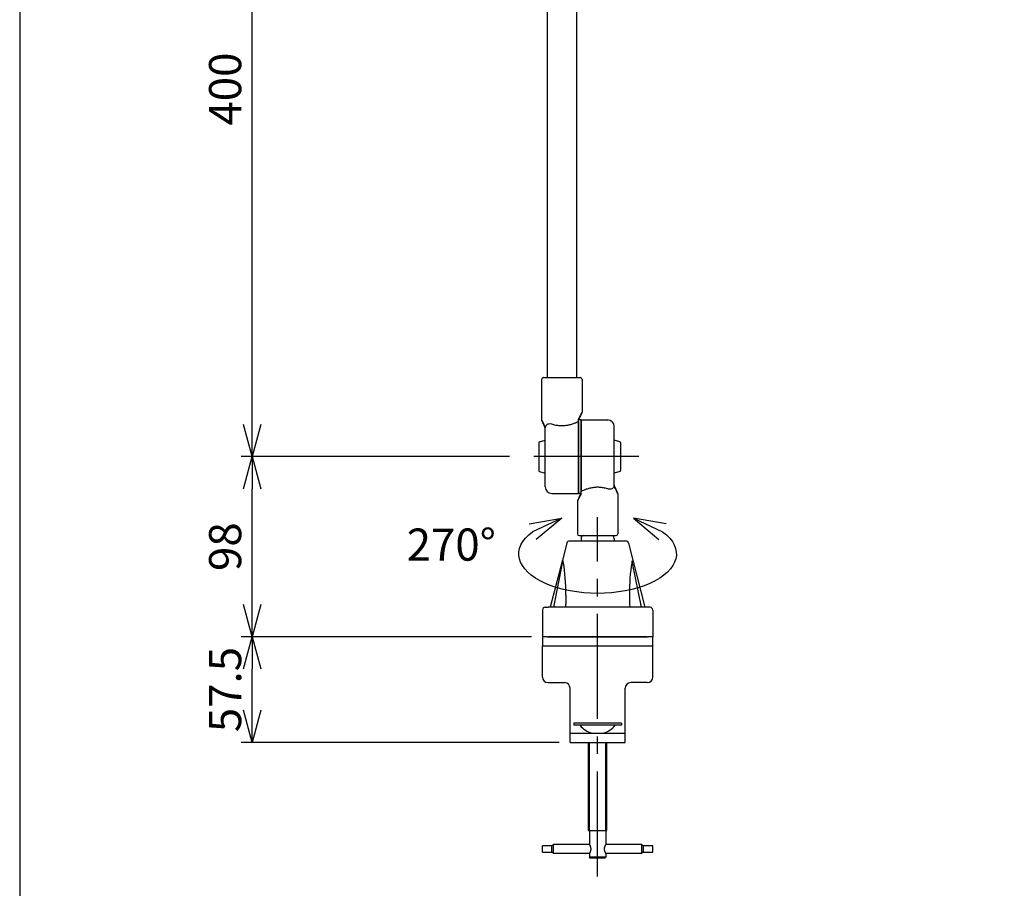
# Model space of a CAD drawing. Units: millimetres. Extents: x 0 to 1527, y -36 to 1400.
# Drawn here: x 0 to 536, y 455 to 927 of the extents above; entities that cross this region are included whole.
import ezdxf

# ---------------------------------------------------------------- set-up
doc = ezdxf.new("R2010")
doc.units = ezdxf.units.MM
doc.header["$PDMODE"] = 3
doc.linetypes.add('CENTER2', pattern=[28.575, 19.05, -3.175, 3.175, -3.175])
for name, color, linetype in [('center', 1, 'CENTER2'), ('contour', 2, 'Continuous'), ('dim', 3, 'Continuous'), ('mark', 6, 'Continuous')]:
    doc.layers.add(name, color=color, linetype=linetype)
doc.layers.add('frame', color=9, linetype='Continuous', lineweight=30)
doc.styles.add('CN', font='txt.shx', dxfattribs={"bigfont": 'gbcbig.shx'})
doc.styles.get("Standard").update_dxf_attribs({"font": 'txt.shx', "bigfont": 'bigfont.shx'})
doc.dimstyles.new('Standard$0', dxfattribs={"dimscale": 5, "dimtxt": 3.5, "dimasz": 3.5, "dimexe": 1.2, "dimexo": 1.2, "dimgap": 1.2, "dimtad": 1, "dimdsep": 46, "dimtxsty": 'Standard', "dimblk": 'OPEN30', "dimcen": 0.09, "dimclrd": 256, "dimclre": 256, "dimclrt": 3, "dimazin": 2, "dimtfac": 1, "dimtmove": 0, "dimatfit": 3, "dimldrblk": 'OPEN30', "dimfxl": 1, "dimtolj": 1, "dimtzin": 0, "dimarcsym": 0})

# ---------------------------------------------------------------- blocks, each defined once
blk = doc.blocks.new('_Open30')
at = {"color": 0, "linetype": 'ByBlock', "lineweight": -2}
for p, q in [((-1, 0.268), (0, 0)), ((0, 0), (-1, -0.268)), ((0, 0), (-1, 0))]:
    blk.add_line(p, q, dxfattribs=at)
blk = doc.blocks.new('*D43')
at = {"layer": 'Defpoints', "color": 0}
for p in [(126.51, 591.57), (284.41, 591.57), (299.41, 534.07)]:
    blk.add_point(p, dxfattribs=at)
at = {"layer": 'mark', "linetype": 'ByBlock', "lineweight": -2}
for p, q in [((278.41, 591.57), (120.51, 591.57)), ((126.51, 551.57), (126.51, 574.07)), ((293.41, 534.07), (120.51, 534.07))]:
    blk.add_line(p, q, dxfattribs=at)
at = {"layer": 'mark', "lineweight": -2, "xscale": 17.5, "yscale": 17.5, "zscale": 17.5}
for p, rotation in [((126.51, 591.57), 90), ((126.51, 534.07), 270)]:
    blk.add_blockref('_Open30', p, dxfattribs=dict(at, rotation=rotation))
at = {"layer": 'mark', "color": 3, "insert": (111.76, 562.82), "char_height": 17.5, "attachment_point": 5, "rotation": 90}
blk.add_mtext('\\A1;57.5', dxfattribs=at)
blk = doc.blocks.new('*D38')
at = {"layer": 'Defpoints', "color": 0}
for p in [(126.51, 689.57), (272.41, 689.57), (284.41, 591.57)]:
    blk.add_point(p, dxfattribs=at)
at = {"layer": 'mark', "linetype": 'ByBlock', "lineweight": -2}
for p, q in [((266.41, 689.57), (120.51, 689.57)), ((126.51, 609.07), (126.51, 672.07)), ((278.41, 591.57), (120.51, 591.57))]:
    blk.add_line(p, q, dxfattribs=at)
at = {"layer": 'mark', "lineweight": -2, "xscale": 17.5, "yscale": 17.5, "zscale": 17.5}
for p, rotation in [((126.51, 689.57), 90), ((126.51, 591.57), 270)]:
    blk.add_blockref('_Open30', p, dxfattribs=dict(at, rotation=rotation))
at = {"layer": 'mark', "color": 3, "insert": (111.76, 640.57), "char_height": 17.5, "attachment_point": 5, "rotation": 90}
blk.add_mtext('\\A1;98', dxfattribs=at)
blk = doc.blocks.new('*D39')
at = {"layer": 'Defpoints', "color": 0}
for p in [(126.51, 1089.57), (272.41, 1089.57), (272.41, 689.57)]:
    blk.add_point(p, dxfattribs=at)
at = {"layer": 'mark', "linetype": 'ByBlock', "lineweight": -2}
for p, q in [((266.41, 1089.57), (120.51, 1089.57)), ((126.51, 707.07), (126.51, 1072.07)), ((266.41, 689.57), (120.51, 689.57))]:
    blk.add_line(p, q, dxfattribs=at)
at = {"layer": 'mark', "lineweight": -2, "xscale": 17.5, "yscale": 17.5, "zscale": 17.5}
for p, rotation in [((126.51, 1089.57), 90), ((126.51, 689.57), 270)]:
    blk.add_blockref('_Open30', p, dxfattribs=dict(at, rotation=rotation))
at = {"layer": 'mark', "color": 3, "insert": (111.76, 889.57), "char_height": 17.5, "attachment_point": 5, "rotation": 90}
blk.add_mtext('\\A1;400', dxfattribs=at)

msp = doc.modelspace()

# ---------------------------------------------------------------- linework, layer by layer
at = {"layer": 'center', "ltscale": 3}
for p, q in [((336.915, 689.571), (272.415, 689.571)), ((314.415, 461.071), (314.415, 656.571))]:
    msp.add_line(p, q, dxfattribs=at)
at = {"layer": 'contour', "extrusion": (0, 1, 0)}
for p, q in [((286.915, 1046.571), (286.915, 732.571)), ((302.915, 1046.571), (302.915, 732.571)), ((283.915, 731.571), (283.915, 709.803)), ((284.915, 732.571), (294.915, 732.571)), ((294.915, 732.571), (304.915, 732.571)), ((305.915, 731.571), (305.915, 713.803)), ((303.915, 708.545), (303.915, 709.855)), ((303.915, 669.571), (303.915, 708.545)), ((303.915, 708.545), (303.915, 669.571)), ((305.415, 709.571), (304.066, 709.571)), ((305.415, 670.598), (305.415, 709.571)), ((305.415, 709.571), (305.415, 670.598)), ((305.415, 709.571), (319.915, 709.571)), ((285.915, 673.071), (285.915, 705.026)), ((323.415, 674.117), (323.415, 706.071)), ((282.415, 697.194), (282.415, 681.948)), ((282.777, 697.675), (285.915, 698.571)), ((326.552, 697.675), (323.415, 698.571)), ((326.915, 697.194), (326.915, 681.948)), ((282.777, 681.468), (285.915, 680.571)), ((326.552, 681.468), (323.415, 680.571)), ((289.415, 669.571), (303.915, 669.571)), ((305.264, 669.571), (303.915, 669.571)), ((305.415, 669.288), (305.415, 670.598)), ((303.415, 665.339), (303.415, 647.571)), ((325.415, 669.339), (325.415, 647.571)), ((329.751, 643.571), (299.078, 643.571)), ((304.415, 646.571), (324.415, 646.571)), ((305.415, 645.071), (305.415, 643.571)), ((323.415, 645.071), (323.415, 643.571)), ((297.625, 642.445), (295.235, 633.142)), ((331.204, 642.445), (333.595, 633.142)), ((295.235, 633.142), (288.665, 607.571)), ((295.388, 631.571), (295.627, 632.768)), ((333.442, 631.571), (333.202, 632.768)), ((333.595, 633.142), (340.165, 607.571)), ((290.592, 607.571), (295.388, 631.571)), ((338.238, 607.571), (333.442, 631.571)), ((284.415, 606.071), (284.415, 591.571)), ((285.915, 607.571), (287.415, 607.571)), ((341.415, 607.571), (287.415, 607.571)), ((342.915, 607.571), (341.415, 607.571)), ((344.415, 606.071), (344.415, 591.571)), ((284.415, 591.571), (284.415, 586.571)), ((286.915, 591.571), (284.415, 591.571)), ((286.915, 591.571), (341.915, 591.571)), ((341.415, 591.571), (287.415, 591.571)), ((344.415, 591.571), (341.915, 591.571)), ((344.415, 586.571), (344.415, 591.571)), ((284.415, 581.571), (284.415, 586.571)), ((284.415, 586.571), (286.915, 586.571)), ((286.915, 586.571), (341.915, 586.571)), ((341.915, 586.571), (344.415, 586.571)), ((344.415, 581.571), (344.415, 586.571)), ((284.415, 569.571), (284.415, 581.571)), ((344.415, 569.571), (344.415, 581.571)), ((299.415, 534.071), (299.415, 563.571)), ((329.415, 534.071), (329.415, 563.571)), ((327.415, 544.571), (301.415, 544.571)), ((301.415, 544.571), (301.415, 543.371)), ((327.415, 543.371), (301.415, 543.371)), ((327.415, 544.571), (327.415, 543.371)), ((299.415, 539.071), (329.415, 539.071)), ((299.415, 534.071), (329.415, 534.071)), ((309.915, 486.071), (309.915, 478.571)), ((318.915, 486.071), (318.915, 478.571)), ((284.415, 474.321), (284.415, 477.821)), ((289.415, 477.821), (284.415, 477.821)), ((289.415, 474.321), (289.415, 477.821)), ((290.415, 473.571), (290.415, 478.571)), ((309.915, 478.571), (290.415, 478.571)), ((338.415, 478.571), (318.915, 478.571)), ((338.415, 473.571), (338.415, 478.571)), ((339.415, 474.321), (339.415, 477.821)), ((344.415, 477.821), (339.415, 477.821)), ((344.415, 474.321), (344.415, 477.821)), ((284.415, 474.321), (289.415, 474.321)), ((309.915, 473.571), (290.415, 473.571)), ((309.915, 473.571), (309.915, 471.571)), ((314.415, 471.571), (309.915, 471.571)), ((310.415, 471.071), (309.915, 471.571)), ((318.915, 471.571), (314.415, 471.571)), ((318.415, 471.071), (318.915, 471.571)), ((318.915, 473.571), (318.915, 471.571)), ((338.415, 473.571), (318.915, 473.571)), ((339.415, 474.321), (344.415, 474.321)), ((314.415, 471.071), (310.415, 471.071)), ((318.415, 471.071), (314.415, 471.071))]:
    msp.add_line(p, q, dxfattribs=at)
at = {"layer": 'contour'}
for p, q in [((287.415, 566.571), (296.415, 566.571)), ((341.415, 566.571), (332.415, 566.571)), ((309.415, 486.071), (309.415, 534.071)), ((309.915, 486.071), (309.915, 534.071)), ((318.915, 486.071), (318.915, 534.071)), ((319.415, 486.071), (319.415, 534.071)), ((309.415, 486.071), (319.415, 486.071))]:
    msp.add_line(p, q, dxfattribs=at)
for centre, radius, start, end in [((284.915, 731.571), 1, 90, 180), ((304.915, 731.571), 1, 0, 90), ((304.915, 713.803), 1, 335.00226, 0), ((284.915, 709.803), 1, 180, 204.18831), ((319.915, 706.071), 3.5, 0, 90), ((282.915, 697.194), 0.5, 105.9454, 180), ((326.415, 697.194), 0.5, 0, 74.0546), ((282.915, 681.948), 0.5, 180, 254.0546), ((326.415, 681.948), 0.5, 285.9454, 0), ((289.415, 673.071), 3.5, 180, 270), ((324.415, 669.339), 1, 0, 24.18831), ((304.415, 665.339), 1, 155.00226, 180), ((299.078, 642.071), 1.5, 122.36524, 165.58989), ((299.078, 642.071), 1.5, 90, 122.36524), ((304.415, 647.571), 1, 180, 270), ((306.915, 645.071), 1.5, 90, 180), ((321.915, 645.071), 1.5, 0, 90), ((324.415, 647.571), 1, 270, 0), ((329.751, 642.071), 1.5, 57.63476, 90), ((329.751, 642.071), 1.5, 14.41011, 57.63476), ((285.915, 606.071), 1.5, 90, 180), ((342.915, 606.071), 1.5, 0, 90), ((287.415, 569.571), 3, 180, 270), ((341.415, 569.571), 3, 270, 0), ((296.415, 563.571), 3, 0, 90), ((332.415, 563.571), 3, 90, 180), ((314.415, 550.673), 12, 217.48221, 255.2056), ((314.415, 550.673), 12, 284.7944, 322.51779)]:
    msp.add_arc(centre, radius, start, end, dxfattribs=at)
for centre, start_param, end_param in [((291.915, 614.192), 5.4352586, 5.4977871), ((336.915, 614.192), 0.7853982, 0.8479267), ((291.915, 614.192), 4.712389, 5.4352586), ((336.915, 614.192), 0.8479267, 1.5707963)]:
    msp.add_ellipse(centre, major_axis=(0, 26.27), ratio=0.1998457, start_param=start_param, end_param=end_param, dxfattribs=at)
for points, knots in [([(305.915, 713.803), (305.915, 713.803), (305.899, 713.773), (305.858, 713.693), (305.846, 713.668), (305.785, 713.549), (305.72, 713.423), (305.577, 713.144), (305.503, 712.999), (305.341, 712.68), (305.253, 712.507), (305.104, 712.216), (305.047, 712.103), (304.862, 711.738), (304.729, 711.476), (304.422, 710.867), (304.245, 710.515), (304.015, 710.056), (303.965, 709.956), (303.915, 709.855)], [13.8228076, 13.8228076, 13.8228076, 13.8228076, 14.7394039, 14.7394039, 15.0684577, 15.0684577, 16.13082, 16.13082, 17.0141548, 17.0141548, 17.8974845, 17.8974845, 18.427803, 18.427803, 19.5588017, 19.5588017, 20.9546133, 20.9546133, 21.3400212, 21.3400212, 21.3400212, 21.3400212]), ([(305.821, 713.381), (305.821, 713.381), (305.79, 713.314), (305.667, 713.05), (305.57, 712.842), (305.331, 712.328), (305.189, 712.02), (304.881, 711.353), (304.714, 710.991), (304.367, 710.232), (304.186, 709.836), (303.973, 709.366), (303.944, 709.302), (303.915, 709.238)], [13.8228076, 13.8228076, 13.8228076, 13.8228076, 15.1750718, 15.1750718, 16.6895052, 16.6895052, 18.2447894, 18.2447894, 19.8000736, 19.8000736, 21.3553578, 21.3553578, 21.5992286, 21.5992286, 21.5992286, 21.5992286]), ([(285.983, 705.513), (285.874, 705.745), (285.767, 705.973), (285.464, 706.614), (285.271, 707.017), (284.963, 707.659), (284.842, 707.908), (284.656, 708.291), (284.586, 708.435), (284.424, 708.767), (284.335, 708.949), (284.158, 709.311), (284.075, 709.478), (283.951, 709.73), (283.915, 709.803), (283.915, 709.803)], [18.0991704, 18.0991704, 18.0991704, 18.0991704, 18.9579863, 18.9579863, 20.5535676, 20.5535676, 21.6306806, 21.6306806, 22.3201353, 22.3201353, 23.3069776, 23.3069776, 24.5382857, 24.5382857, 25.9143837, 25.9143837, 25.9143837, 25.9143837]), ([(285.915, 705.025), (285.734, 705.453), (285.555, 705.87), (285.208, 706.671), (285.039, 707.059), (284.721, 707.781), (284.574, 708.114), (284.313, 708.7), (284.202, 708.95), (284.048, 709.292), (284.005, 709.389), (284.003, 709.394), (284.003, 709.394), (284.003, 709.394)], [17.9800908, 17.9800908, 17.9800908, 17.9800908, 19.5669494, 19.5669494, 21.153808, 21.153808, 22.7406665, 22.7406665, 24.3275251, 24.3275251, 25.8741512, 25.8741512, 25.9143837, 25.9143837, 25.9143837, 25.9143837]), ([(289.415, 707.157), (288.913, 707.314), (288.412, 707.368), (287.504, 707.259), (287.123, 707.109), (286.581, 706.71), (286.385, 706.487), (286.123, 706.011), (286.037, 705.777), (285.983, 705.513)], [0, 0, 0, 0, 1.7993424, 1.7993424, 3.5048129, 3.5048129, 4.8318478, 4.8318478, 5.8453138, 5.8453138, 5.8453138, 5.8453138]), ([(303.915, 708.545), (303.542, 708.368), (303.128, 708.181), (302.212, 707.794), (301.669, 707.58), (300.484, 707.17), (299.841, 706.974), (298.493, 706.641), (297.786, 706.505), (296.352, 706.321), (295.625, 706.275), (294.915, 706.275), (294.205, 706.275), (293.478, 706.321), (292.044, 706.505), (291.336, 706.641), (290.232, 706.914), (289.815, 707.032), (289.415, 707.157)], [-10.445149, -10.445149, -10.445149, -10.445149, -8.5171751, -8.5171751, -6.3878814, -6.3878814, -4.2585876, -4.2585876, -2.1292938, -2.1292938, 0, 0, 0, 2.1292938, 2.1292938, 4.2585876, 4.2585876, 5.617746, 5.617746, 5.617746, 5.617746]), ([(285.915, 705.025), (285.915, 705.025), (285.916, 705.033), (285.918, 705.07), (285.92, 705.099), (285.928, 705.179), (285.935, 705.232), (285.953, 705.359), (285.967, 705.435), (285.983, 705.513)], [0.25312257, 0.25312257, 0.25312257, 0.25312257, 0.42042506, 0.42042506, 0.58893123, 0.58893123, 0.79077771, 0.79077771, 1.03558599, 1.03558599, 1.03558599, 1.03558599]), ([(305.415, 669.905), (305.229, 669.495), (305.047, 669.096), (304.695, 668.326), (304.526, 667.957), (304.21, 667.273), (304.063, 666.955), (303.808, 666.405), (303.701, 666.175), (303.55, 665.851), (303.508, 665.762), (303.508, 665.762)], [6.0463866, 6.0463866, 6.0463866, 6.0463866, 7.6016708, 7.6016708, 9.156955, 9.156955, 10.7122392, 10.7122392, 12.2675234, 12.2675234, 13.8228076, 13.8228076, 13.8228076, 13.8228076]), ([(319.915, 671.986), (319.515, 672.111), (319.098, 672.229), (317.993, 672.501), (317.286, 672.638), (315.852, 672.821), (315.125, 672.868), (313.705, 672.868), (312.978, 672.821), (311.544, 672.638), (310.836, 672.501), (309.488, 672.169), (308.846, 671.973), (307.661, 671.563), (307.118, 671.349), (306.201, 670.962), (305.788, 670.774), (305.415, 670.598)], [28.3786634, 28.3786634, 28.3786634, 28.3786634, 29.7378219, 29.7378219, 31.8671156, 31.8671156, 33.9964094, 33.9964094, 36.1257032, 36.1257032, 38.254997, 38.254997, 40.3842908, 40.3842908, 42.5135846, 42.5135846, 44.4415584, 44.4415584, 44.4415584, 44.4415584]), ([(323.347, 673.63), (323.338, 673.587), (323.328, 673.544), (323.257, 673.263), (323.168, 673.048), (322.912, 672.619), (322.733, 672.425), (322.267, 672.073), (321.942, 671.928), (321.309, 671.81), (321.041, 671.798), (320.485, 671.841), (320.2, 671.897), (319.915, 671.986)], [24.1637968, 24.1637968, 24.1637968, 24.1637968, 24.3310764, 24.3310764, 25.2786072, 25.2786072, 26.461708, 26.461708, 28.0066865, 28.0066865, 29.0288853, 29.0288853, 30.0528451, 30.0528451, 30.0528451, 30.0528451]), ([(323.347, 673.63), (323.369, 673.738), (323.385, 673.833), (323.402, 673.965), (323.407, 674.014), (323.412, 674.081), (323.413, 674.101), (323.414, 674.115), (323.414, 674.117), (323.415, 674.117)], [0, 0, 0, 0, 0.34331268, 0.34331268, 0.58774158, 0.58774158, 0.79830959, 0.79830959, 0.89955439, 0.89955439, 0.89955439, 0.89955439]), ([(325.415, 669.339), (325.415, 669.339), (325.379, 669.413), (325.254, 669.664), (325.172, 669.831), (324.995, 670.193), (324.905, 670.376), (324.743, 670.707), (324.673, 670.851), (324.487, 671.235), (324.367, 671.483), (324.058, 672.125), (323.866, 672.529), (323.563, 673.17), (323.455, 673.398), (323.347, 673.63)], [25.9143837, 25.9143837, 25.9143837, 25.9143837, 27.2904816, 27.2904816, 28.5217898, 28.5217898, 29.508632, 29.508632, 30.1980868, 30.1980868, 31.2751997, 31.2751997, 32.870781, 32.870781, 33.7295969, 33.7295969, 33.7295969, 33.7295969]), ([(325.327, 669.749), (325.327, 669.749), (325.297, 669.815), (325.182, 670.072), (325.09, 670.278), (324.858, 670.798), (324.717, 671.116), (324.411, 671.809), (324.246, 672.187), (323.904, 672.974), (323.727, 673.383), (323.503, 673.908), (323.459, 674.012), (323.415, 674.117)], [25.9143837, 25.9143837, 25.9143837, 25.9143837, 27.2255416, 27.2255416, 28.6999792, 28.6999792, 30.2868378, 30.2868378, 31.8736964, 31.8736964, 33.4605549, 33.4605549, 33.8486765, 33.8486765, 33.8486765, 33.8486765]), ([(305.415, 669.288), (305.364, 669.187), (305.314, 669.087), (305.085, 668.627), (304.908, 668.275), (304.6, 667.666), (304.468, 667.404), (304.283, 667.04), (304.225, 666.927), (304.077, 666.635), (303.989, 666.462), (303.827, 666.144), (303.752, 665.999), (303.61, 665.72), (303.545, 665.593), (303.484, 665.474), (303.471, 665.45), (303.431, 665.37), (303.415, 665.339), (303.415, 665.339)], [6.3055939, 6.3055939, 6.3055939, 6.3055939, 6.6910018, 6.6910018, 8.0868134, 8.0868134, 9.2178121, 9.2178121, 9.7481306, 9.7481306, 10.6314603, 10.6314603, 11.5147951, 11.5147951, 12.5771574, 12.5771574, 12.9062112, 12.9062112, 13.8228076, 13.8228076, 13.8228076, 13.8228076]), ([(297.165, 614.192), (297.165, 613.746), (297.162, 613.299), (297.15, 612.407), (297.141, 611.962), (297.117, 611.074), (297.103, 610.631), (297.067, 609.749), (297.046, 609.31), (296.999, 608.437), (296.973, 608.002), (296.943, 607.571)], [1.57079633, 1.57079633, 1.57079633, 1.57079633, 1.62255533, 1.62255533, 1.67431433, 1.67431433, 1.72607333, 1.72607333, 1.77783233, 1.77783233, 1.82959133, 1.82959133, 1.82959133, 1.82959133]), ([(331.665, 614.192), (331.665, 613.746), (331.668, 613.299), (331.68, 612.407), (331.689, 611.962), (331.712, 611.074), (331.727, 610.631), (331.763, 609.749), (331.783, 609.31), (331.83, 608.437), (331.857, 608.002), (331.886, 607.571)], [1.57079633, 1.57079633, 1.57079633, 1.57079633, 1.62255533, 1.62255533, 1.67431433, 1.67431433, 1.72607333, 1.72607333, 1.77783233, 1.77783233, 1.82959133, 1.82959133, 1.82959133, 1.82959133]), ([(290.415, 478.571), (290.415, 478.571), (290.414, 478.57), (290.407, 478.545), (290.372, 478.422), (290.226, 478.202), (290.146, 478.109), (289.979, 477.984), (289.906, 477.939), (289.758, 477.877), (289.689, 477.855), (289.551, 477.828), (289.484, 477.821), (289.415, 477.821)], [-2.4667496, -2.4667496, -2.4667496, -2.4667496, -2.3602178, -2.3602178, -1.4211042, -1.4211042, -0.798103, -0.798103, -0.448006, -0.448006, -0.2062094, -0.2062094, 0, 0, 0, 0]), ([(309.915, 478.571), (309.915, 478.571), (309.924, 478.556), (309.959, 478.49), (309.986, 478.441), (310.054, 478.312), (310.094, 478.233), (310.183, 478.051), (310.23, 477.948), (310.323, 477.73), (310.372, 477.606), (310.467, 477.337), (310.512, 477.191), (310.589, 476.885), (310.62, 476.724), (310.662, 476.398), (310.673, 476.233), (310.673, 476.071)], [11.596742, 11.596742, 11.596742, 11.596742, 12.0788619, 12.0788619, 12.5609818, 12.5609818, 13.0431017, 13.0431017, 13.5252217, 13.5252217, 14.0094969, 14.0094969, 14.4937722, 14.4937722, 14.9780474, 14.9780474, 15.4623227, 15.4623227, 15.4623227, 15.4623227]), ([(318.156, 476.071), (318.156, 476.233), (318.167, 476.398), (318.21, 476.724), (318.241, 476.885), (318.318, 477.191), (318.363, 477.337), (318.457, 477.606), (318.506, 477.73), (318.6, 477.948), (318.647, 478.051), (318.735, 478.233), (318.776, 478.312), (318.844, 478.441), (318.87, 478.49), (318.906, 478.556), (318.915, 478.571), (318.915, 478.571)], [0, 0, 0, 0, 0.4842753, 0.4842753, 0.9685505, 0.9685505, 1.4528258, 1.4528258, 1.937101, 1.937101, 2.4192209, 2.4192209, 2.9013408, 2.9013408, 3.3834608, 3.3834608, 3.8655807, 3.8655807, 3.8655807, 3.8655807]), ([(339.415, 477.821), (339.378, 477.821), (339.341, 477.823), (339.267, 477.831), (339.231, 477.837), (339.116, 477.862), (339.045, 477.887), (338.873, 477.965), (338.776, 478.033), (338.593, 478.207), (338.527, 478.311), (338.442, 478.48), (338.415, 478.571), (338.415, 478.571)], [-5.8589178, -5.8589178, -5.8589178, -5.8589178, -5.676441, -5.676441, -5.4908872, -5.4908872, -5.0640252, -5.0640252, -4.3273051, -4.3273051, -3.3943125, -3.3943125, -2.4667496, -2.4667496, -2.4667496, -2.4667496]), ([(289.415, 474.321), (289.452, 474.321), (289.489, 474.319), (289.563, 474.311), (289.599, 474.306), (289.713, 474.281), (289.785, 474.256), (289.957, 474.177), (290.054, 474.11), (290.236, 473.935), (290.303, 473.832), (290.388, 473.663), (290.415, 473.571), (290.415, 473.571)], [-5.8589178, -5.8589178, -5.8589178, -5.8589178, -5.676441, -5.676441, -5.4908872, -5.4908872, -5.0640252, -5.0640252, -4.3273051, -4.3273051, -3.3943125, -3.3943125, -2.4667496, -2.4667496, -2.4667496, -2.4667496]), ([(310.673, 476.071), (310.673, 475.91), (310.662, 475.745), (310.62, 475.418), (310.589, 475.258), (310.512, 474.951), (310.467, 474.805), (310.372, 474.536), (310.323, 474.413), (310.23, 474.195), (310.183, 474.092), (310.094, 473.91), (310.054, 473.83), (309.986, 473.701), (309.959, 473.652), (309.924, 473.587), (309.915, 473.571), (309.915, 473.571)], [0, 0, 0, 0, 0.4842753, 0.4842753, 0.9685505, 0.9685505, 1.4528258, 1.4528258, 1.937101, 1.937101, 2.4192209, 2.4192209, 2.9013408, 2.9013408, 3.3834608, 3.3834608, 3.8655807, 3.8655807, 3.8655807, 3.8655807]), ([(318.915, 473.571), (318.915, 473.571), (318.906, 473.587), (318.87, 473.652), (318.844, 473.701), (318.776, 473.83), (318.735, 473.91), (318.647, 474.092), (318.6, 474.195), (318.506, 474.413), (318.457, 474.536), (318.363, 474.805), (318.318, 474.951), (318.241, 475.258), (318.21, 475.418), (318.167, 475.745), (318.156, 475.91), (318.156, 476.071)], [11.596742, 11.596742, 11.596742, 11.596742, 12.0788619, 12.0788619, 12.5609818, 12.5609818, 13.0431017, 13.0431017, 13.5252217, 13.5252217, 14.0094969, 14.0094969, 14.4937722, 14.4937722, 14.9780474, 14.9780474, 15.4623227, 15.4623227, 15.4623227, 15.4623227]), ([(338.415, 473.571), (338.415, 473.571), (338.415, 473.572), (338.423, 473.598), (338.458, 473.72), (338.603, 473.941), (338.684, 474.034), (338.851, 474.158), (338.923, 474.203), (339.072, 474.265), (339.14, 474.287), (339.279, 474.314), (339.346, 474.321), (339.415, 474.321)], [-2.4667496, -2.4667496, -2.4667496, -2.4667496, -2.3602178, -2.3602178, -1.4211042, -1.4211042, -0.798103, -0.798103, -0.448006, -0.448006, -0.2062094, -0.2062094, 0, 0, 0, 0])]:
    msp.add_open_spline(points, degree=3, knots=knots, dxfattribs=at)
at = {"layer": 'frame'}
msp.add_lwpolyline([(0, 0), (950, 0), (950, 1400), (0, 1400)], close=True, dxfattribs=at)
at = {"layer": 'mark'}
for p, q in [((277.083, 652.936), (294.925, 656.082)), ((294.925, 656.082), (279.065, 648.686)), ((294.925, 656.082), (281.046, 644.436)), ((351.747, 652.936), (333.905, 656.082)), ((333.905, 656.082), (347.783, 644.436)), ((333.905, 656.082), (349.765, 648.686))]:
    msp.add_line(p, q, dxfattribs=at)
at = {"layer": 'mark', "extrusion": (0, 0, -1)}
msp.add_ellipse((314.415, 636.571), major_axis=(42.857, 0), ratio=0.5, start_param=5.6823068, end_param=10.0256564, dxfattribs=at)

# ---------------------------------------------------------------- texts
at = {"layer": 'dim', "style": 'CN'}
msp.add_text('270°', height=17.5, dxfattribs=at).set_placement((210.504, 632.946))

# ---------------------------------------------------------------- dimensions: what is measured, and where the dimension line sits
at = {"layer": 'mark'}
for base, p1, p2, picture, middle in [((126.515, 1089.571), (272.415, 689.571), (272.415, 1089.571), '*D39', (111.765, 889.571)), ((126.515, 689.571), (284.415, 591.571), (272.415, 689.571), '*D38', (111.765, 640.571))]:
    dim = msp.add_linear_dim(base=base, p1=p1, p2=p2, angle=90, dimstyle='Standard$0', override={"dimarcsym": 1}, dxfattribs=at)
    dim.commit()
    dim.dimension.update_dxf_attribs({"geometry": picture, "text_midpoint": middle})
dim = msp.add_linear_dim(base=(126.515, 591.571), p1=(299.415, 534.071), p2=(284.415, 591.571), angle=90, dimstyle='Standard$0', override={"dimarcsym": 1}, dxfattribs=at)
dim.commit()
dim.dimension.update_dxf_attribs({"geometry": '*D43', "text_midpoint": (126.515, 562.821), "dimtype": 160})

doc.saveas('drawing.dxf')
